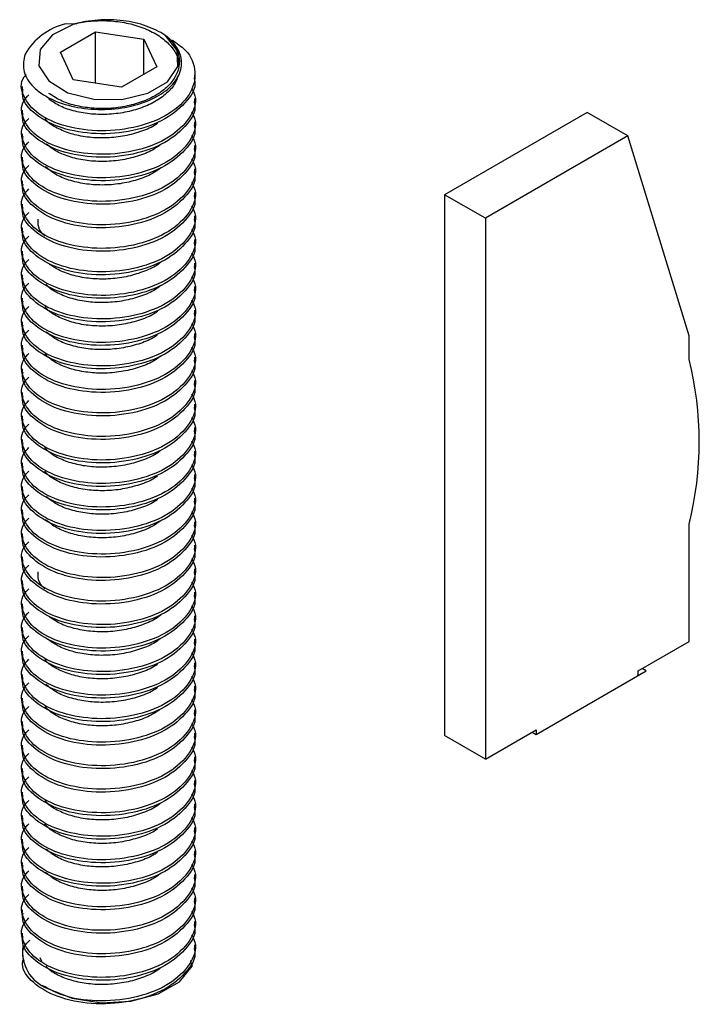
# Model space of a CAD drawing. Units: millimetres. Extents: x 0 to 420, y 0 to 297.
# Drawn here: x 323 to 329, y 215 to 223 of the extents above; entities that cross this region are included whole.
import ezdxf

# ---------------------------------------------------------------- set-up
doc = ezdxf.new("R2010")
doc.units = ezdxf.units.MM

msp = doc.modelspace()

# ---------------------------------------------------------------- linework, layer by layer
at = {"color": 7, "linetype": 'Continuous', "lineweight": 25}
for p, q in [((323.369973, 223.095743), (323.302314, 223.099602)), ((323.25906, 222.854693), (323.565246, 223.031451)), ((323.565246, 223.031451), (323.983504, 222.966753)), ((323.565246, 222.583212), (323.565246, 223.031451)), ((324.209649, 222.965861), (324.171549, 222.997751)), ((323.983504, 222.966753), (324.095576, 222.725298)), ((323.983504, 222.6606), (323.983504, 222.966753)), ((323.371131, 222.613238), (323.25906, 222.854693)), ((324.095576, 222.725298), (323.78939, 222.54854)), ((324.427318, 222.630974), (324.427318, 222.656571)), ((323.78939, 222.54854), (323.371131, 222.613238)), ((322.927318, 222.554528), (322.927318, 222.529003)), ((324.427318, 222.426839), (324.427318, 222.452436)), ((322.927318, 222.350393), (322.927318, 222.324868)), ((327.83157, 222.330268), (326.594133, 221.615911)), ((328.185123, 222.126166), (327.83157, 222.330268)), ((324.427318, 222.222704), (324.427318, 222.248301)), ((322.927318, 222.146258), (322.927318, 222.120733)), ((328.185123, 222.126166), (326.947687, 221.411809)), ((328.715454, 220.390967), (328.185123, 222.126166)), ((324.427318, 222.018569), (324.427318, 222.044166)), ((322.927318, 221.942123), (322.927318, 221.916598)), ((324.427318, 221.814434), (324.427318, 221.84003)), ((322.927318, 221.737987), (322.927318, 221.712463)), ((324.427318, 221.610298), (324.427318, 221.635895)), ((326.947687, 221.411809), (326.594133, 221.615911)), ((326.594133, 221.615911), (326.594133, 216.920802)), ((322.927318, 221.533852), (322.927318, 221.508327)), ((324.427318, 221.406163), (324.427318, 221.43176)), ((326.947687, 221.411809), (326.947687, 216.716699)), ((322.927318, 221.329717), (322.927318, 221.304192)), ((324.427318, 221.202028), (324.427318, 221.227625)), ((322.927318, 221.125582), (322.927318, 221.100057)), ((324.427318, 220.997893), (324.427318, 221.02349)), ((322.927318, 220.921447), (322.927318, 220.895922)), ((324.427318, 220.793758), (324.427318, 220.819354)), ((322.927318, 220.717311), (322.927318, 220.691787)), ((324.427318, 220.589622), (324.427318, 220.615219)), ((322.927318, 220.513176), (322.927318, 220.487651)), ((324.427318, 220.385487), (324.427318, 220.411084)), ((328.715454, 220.186832), (328.715454, 220.390967)), ((322.927318, 220.309041), (322.927318, 220.283516)), ((324.427318, 220.181352), (324.427318, 220.206949)), ((322.927318, 220.104906), (322.927318, 220.079381)), ((324.427318, 219.977217), (324.427318, 220.002814)), ((322.927318, 219.900771), (322.927318, 219.875246)), ((324.427318, 219.773082), (324.427318, 219.798678)), ((322.927318, 219.696635), (322.927318, 219.671111)), ((324.427318, 219.568946), (324.427318, 219.594543)), ((322.927318, 219.4925), (322.927318, 219.466975)), ((324.427318, 219.364811), (324.427318, 219.390408)), ((322.927318, 219.288365), (322.927318, 219.26284)), ((324.427318, 219.160676), (324.427318, 219.186273)), ((322.927318, 219.08423), (322.927318, 219.058705)), ((324.427318, 218.956541), (324.427318, 218.982138)), ((322.927318, 218.880095), (322.927318, 218.85457)), ((324.427318, 218.752406), (324.427318, 218.778002)), ((328.715454, 217.73721), (328.715454, 218.757886)), ((322.927318, 218.675959), (322.927318, 218.650434)), ((324.427318, 218.54827), (324.427318, 218.573867)), ((322.927318, 218.471824), (322.927318, 218.446299)), ((324.427318, 218.344135), (324.427318, 218.369732)), ((322.927318, 218.267689), (322.927318, 218.242164)), ((324.427318, 218.14), (324.427318, 218.165597)), ((322.927318, 218.063554), (322.927318, 218.038029)), ((324.427318, 217.935865), (324.427318, 217.961462)), ((322.927318, 217.859418), (322.927318, 217.833894)), ((324.427318, 217.73173), (324.427318, 217.757326)), ((328.273512, 217.482082), (328.715454, 217.73721)), ((322.927318, 217.655283), (322.927318, 217.629758)), ((324.427318, 217.527594), (324.427318, 217.553191)), ((322.927318, 217.451148), (322.927318, 217.425623)), ((327.389628, 216.931007), (328.344222, 217.482082)), ((328.273512, 217.441262), (328.273512, 217.482082)), ((328.344222, 217.482082), (328.308867, 217.502492)), ((324.427318, 217.323459), (324.427318, 217.349056)), ((322.927318, 217.247013), (322.927318, 217.221488)), ((324.427318, 217.119324), (324.427318, 217.144921)), ((322.927318, 217.042878), (322.927318, 217.017353)), ((324.427318, 216.915189), (324.427318, 216.940785)), ((326.947687, 216.716699), (327.389628, 216.971827)), ((327.354273, 216.951417), (327.389628, 216.931007)), ((327.389628, 216.971827), (327.389628, 216.931007)), ((326.947687, 216.716699), (326.594133, 216.920802)), ((322.927318, 216.838742), (322.927318, 216.813218)), ((324.427318, 216.711054), (324.427318, 216.73665)), ((322.927318, 216.634607), (322.927318, 216.609082)), ((324.427318, 216.506918), (324.427318, 216.532515)), ((322.927318, 216.430472), (322.927318, 216.404947)), ((324.427318, 216.302783), (324.427318, 216.32838)), ((322.927318, 216.226337), (322.927318, 216.200812)), ((324.427318, 216.098648), (324.427318, 216.124245)), ((322.927318, 216.022202), (322.927318, 215.996677)), ((324.427318, 215.894513), (324.427318, 215.920109)), ((322.927318, 215.818066), (322.927318, 215.792542)), ((324.427318, 215.690378), (324.427318, 215.715974)), ((322.927318, 215.613931), (322.927318, 215.588406)), ((324.427318, 215.486242), (324.427318, 215.511839)), ((322.927318, 215.409796), (322.927318, 215.384271)), ((324.427318, 215.282107), (324.427318, 215.307704)), ((322.927318, 215.205661), (322.927318, 215.180136)), ((324.427318, 215.077972), (324.427318, 215.103569)), ((323.097044, 214.95931), (323.084178, 214.991043)), ((324.389617, 214.968659), (324.394208, 214.932421))]:
    msp.add_line(p, q, dxfattribs=at)
at = {"color": 7, "linetype": 'Continuous', "lineweight": 25, "flags": 128}
for points in [[(323.375135, 223.096809), (323.191256, 223.004078), (323.0849, 222.877203), (323.073028, 222.736419), (323.157534, 222.60418), (323.324941, 222.501577), (323.548548, 222.444974), (323.792692, 222.443398), (324.018436, 222.497101), (324.189775, 222.597518), (324.279381, 222.728633), (324.272965, 222.869534), (324.171549, 222.997751)], [(323.146988, 214.726705), (323.360354, 214.640457), (323.611951, 214.60154), (323.871432, 214.614645), (324.1075, 214.678193), (324.291682, 214.784519), (324.401762, 214.920798), (324.406303, 214.931083)]]:
    msp.add_lwpolyline(points, dxfattribs=at)
at = {"color": 7, "linetype": 'Continuous', "lineweight": 25}
for centre, radius, start, end in [((323.443374, 222.548422), 0.568943, 104.3552228, 149.5560355), ((325.886712, 219.472359), 2.917576, 345.8249103, 14.1750897), ((323.270728, 215.043324), 0.33994, 171.8704451, 248.6535803)]:
    msp.add_arc(centre, radius, start, end, dxfattribs=at)
for points, knots in [([(323.369973, 223.095743), (323.390609, 223.100894), (323.457142, 223.117499), (323.581492, 223.13075), (323.737821, 223.124958), (323.890458, 223.097077), (324.029543, 223.047385), (324.146622, 222.978553), (324.232246, 222.895577), (324.282065, 222.813165), (324.285495, 222.758888), (324.286857, 222.737349)], [0, 0, 0, 0, 0.05573913, 0.17970804, 0.30406322, 0.4255835, 0.54926983, 0.67377876, 0.79548313, 0.91884142, 1, 1, 1, 1]), ([(323.375135, 223.096809), (323.374513, 223.096651), (323.373223, 223.096325), (323.371647, 223.095965), (323.370596, 223.095782), (323.370166, 223.095738), (323.370014, 223.095742), (323.369973, 223.095743)], [0, 0, 0, 0, 0.33103168, 0.6866855, 0.83364379, 0.95498572, 1, 1, 1, 1]), ([(324.171549, 222.997751), (324.169857, 222.998866), (324.144685, 223.01546), (324.091929, 223.045546), (324.004881, 223.081882), (323.876197, 223.11926), (323.73196, 223.137301), (323.585507, 223.13394), (323.489329, 223.12229), (323.419579, 223.108251), (323.3864, 223.099709), (323.375135, 223.096809)], [0, 0, 0, 0, 0.008800003, 0.130899163, 0.253053179, 0.375233026, 0.62271954, 0.747395567, 0.875567296, 0.95774907, 1, 1, 1, 1]), ([(324.224696, 222.962225), (324.267612, 222.933426), (324.384425, 222.855036), (324.446417, 222.680028), (324.397572, 222.481781), (324.215525, 222.309929), (323.937474, 222.196808), (323.613479, 222.157767), (323.300563, 222.199696), (323.053022, 222.310448), (322.929193, 222.466732), (322.904439, 222.595419), (322.95564, 222.652614), (322.961977, 222.659693)], [0, 0, 0, 0, 0.06008221, 0.16354061, 0.26586946, 0.36967676, 0.47180839, 0.57573114, 0.6778645, 0.78166771, 0.88400175, 0.98564294, 1, 1, 1, 1]), ([(322.952873, 222.836703), (322.942901, 222.790807), (322.922956, 222.699017), (322.999119, 222.564736), (323.144461, 222.453093), (323.34911, 222.378964), (323.583672, 222.348362), (323.82138, 222.366615), (324.035136, 222.428655), (324.199581, 222.527431), (324.298238, 222.651186), (324.322609, 222.783804), (324.283274, 222.880836), (324.237234, 222.938434), (324.219439, 222.956706), (324.209838, 222.965684), (324.209671, 222.96584), (324.209652, 222.965858), (324.20965, 222.965859)], [0, 0, 0, 0, 0.09255089, 0.18509697, 0.27767556, 0.36798147, 0.45712437, 0.54505736, 0.63078775, 0.71633798, 0.79867397, 0.88106547, 0.96072299, 0.98018937, 0.99965574, 0.99995964, 0.99999763, 1, 1, 1, 1]), ([(324.209649, 222.965861), (324.215583, 222.959041), (324.246518, 222.92349), (324.284871, 222.853023), (324.298049, 222.754445), (324.271569, 222.657494), (324.207635, 222.566883), (324.109741, 222.487666), (323.984484, 222.425528), (323.839825, 222.382993), (323.684643, 222.361962), (323.529037, 222.364218), (323.383442, 222.388859), (323.253977, 222.432086), (323.191287, 222.474827), (323.160127, 222.496072)], [0, 0, 0, 0, 0.019398679, 0.101130758, 0.183695706, 0.264518383, 0.34600347, 0.428607399, 0.509680517, 0.590889518, 0.673500816, 0.754860882, 0.835792282, 0.918379318, 1, 1, 1, 1]), ([(324.418825, 222.630221), (324.421543, 222.620747), (324.442767, 222.546789), (324.35202, 222.406008), (324.151974, 222.247913), (323.853038, 222.15327), (323.527673, 222.135667), (323.225211, 222.197374), (323.013066, 222.323068), (322.919123, 222.446978), (322.933933, 222.515951), (322.936639, 222.528555)], [0, 0, 0, 0, 0.01977601, 0.15437266, 0.29128579, 0.42606131, 0.56260951, 0.69782405, 0.83370345, 0.96961108, 1, 1, 1, 1]), ([(324.276356, 222.647719), (324.273403, 222.634307), (324.263356, 222.588673), (324.206179, 222.516005), (324.110125, 222.436591), (323.984381, 222.374505), (323.839853, 222.331956), (323.684635, 222.310929), (323.529039, 222.313184), (323.383442, 222.337825), (323.253977, 222.381052), (323.191287, 222.423793), (323.160127, 222.445038)], [0, 0, 0, 0, 0.04408265, 0.14999014, 0.2573518, 0.36272384, 0.46827249, 0.57564373, 0.68138873, 0.78657657, 0.89391628, 1, 1, 1, 1]), ([(324.398205, 222.540657), (324.409281, 222.519262), (324.452871, 222.435061), (324.39105, 222.276477), (324.217254, 222.106102), (323.936995, 221.99259), (323.613643, 221.953647), (323.300384, 221.99558), (323.053579, 222.106219), (322.927183, 222.262945), (322.907683, 222.401066), (322.969736, 222.466722), (322.984776, 222.482636)], [0, 0, 0, 0, 0.03918909, 0.15423302, 0.27093909, 0.38576128, 0.50259715, 0.61742129, 0.73412277, 0.84917252, 0.96344333, 1, 1, 1, 1]), ([(324.418825, 222.426086), (324.421543, 222.416612), (324.442767, 222.342654), (324.35202, 222.201873), (324.151974, 222.043778), (323.853038, 221.949135), (323.527673, 221.931532), (323.225211, 221.993239), (323.013066, 222.118933), (322.919123, 222.242843), (322.933933, 222.311816), (322.936639, 222.32442)], [0, 0, 0, 0, 0.01977601, 0.15437266, 0.29128579, 0.42606131, 0.56260951, 0.69782405, 0.83370345, 0.96961108, 1, 1, 1, 1]), ([(324.398205, 222.336522), (324.409281, 222.315127), (324.452871, 222.230926), (324.39105, 222.072342), (324.217254, 221.901967), (323.936995, 221.788455), (323.613643, 221.749511), (323.300384, 221.791444), (323.053579, 221.902084), (322.927183, 222.05881), (322.907683, 222.196931), (322.969736, 222.262587), (322.984776, 222.2785)], [0, 0, 0, 0, 0.03918909, 0.15423302, 0.27093909, 0.38576128, 0.50259715, 0.61742129, 0.73412277, 0.84917252, 0.96344333, 1, 1, 1, 1]), ([(324.102517, 222.235628), (324.098144, 222.232232), (324.061013, 222.203402), (323.964347, 222.164522), (323.820033, 222.123447), (323.663539, 222.105787), (323.509065, 222.111176), (323.364395, 222.138199), (323.24177, 222.185079), (323.159486, 222.234158), (323.132771, 222.268833), (323.125266, 222.278575)], [0, 0, 0, 0, 0.01757179, 0.14919921, 0.2820842, 0.41668423, 0.54869554, 0.68114158, 0.81576563, 0.94824318, 1, 1, 1, 1]), ([(324.418825, 222.221951), (324.421543, 222.212477), (324.442767, 222.138519), (324.35202, 221.997738), (324.151974, 221.839643), (323.853038, 221.744999), (323.527673, 221.727396), (323.225211, 221.789104), (323.013066, 221.914797), (322.919123, 222.038708), (322.933933, 222.107681), (322.936639, 222.120285)], [0, 0, 0, 0, 0.01977601, 0.15437266, 0.29128579, 0.42606131, 0.56260951, 0.69782405, 0.83370345, 0.96961108, 1, 1, 1, 1]), ([(324.398205, 222.132386), (324.409281, 222.110992), (324.452871, 222.026791), (324.39105, 221.868207), (324.217254, 221.697832), (323.936995, 221.58432), (323.613643, 221.545376), (323.300384, 221.587309), (323.053579, 221.697949), (322.927183, 221.854675), (322.907683, 221.992796), (322.969736, 222.058452), (322.984776, 222.074365)], [0, 0, 0, 0, 0.03918909, 0.15423302, 0.27093909, 0.38576128, 0.50259715, 0.61742129, 0.73412277, 0.84917252, 0.96344333, 1, 1, 1, 1]), ([(324.129881, 222.052353), (324.111832, 222.038576), (324.060677, 221.999528), (323.94653, 221.953428), (323.799284, 221.915714), (323.642737, 221.900995), (323.488797, 221.909448), (323.347251, 221.939393), (323.224207, 221.987612), (323.16744, 222.032574), (323.139342, 222.054829)], [0, 0, 0, 0, 0.07145486, 0.20252057, 0.3356451, 0.46990665, 0.60122685, 0.73397195, 0.86832083, 1, 1, 1, 1]), ([(324.418825, 222.017816), (324.421543, 222.008341), (324.442767, 221.934384), (324.35202, 221.793603), (324.151974, 221.635508), (323.853038, 221.540864), (323.527673, 221.523261), (323.225211, 221.584968), (323.013066, 221.710662), (322.919123, 221.834572), (322.933933, 221.903545), (322.936639, 221.91615)], [0, 0, 0, 0, 0.01977601, 0.15437266, 0.29128579, 0.42606131, 0.56260951, 0.69782405, 0.83370345, 0.96961108, 1, 1, 1, 1]), ([(324.398205, 221.928251), (324.409281, 221.906857), (324.452871, 221.822656), (324.39105, 221.664072), (324.217254, 221.493697), (323.936995, 221.380185), (323.613643, 221.341241), (323.300384, 221.383174), (323.053579, 221.493814), (322.927183, 221.650539), (322.907683, 221.788661), (322.969736, 221.854317), (322.984776, 221.87023)], [0, 0, 0, 0, 0.03918909, 0.15423302, 0.27093909, 0.38576128, 0.50259715, 0.61742129, 0.73412277, 0.84917252, 0.96344333, 1, 1, 1, 1]), ([(324.418825, 221.813681), (324.421543, 221.804206), (324.442767, 221.730249), (324.35202, 221.589468), (324.151974, 221.431372), (323.853038, 221.336729), (323.527673, 221.319126), (323.225211, 221.380833), (323.013066, 221.506527), (322.919123, 221.630437), (322.933933, 221.69941), (322.936639, 221.712014)], [0, 0, 0, 0, 0.01977601, 0.154372662, 0.291285795, 0.426061306, 0.562609509, 0.69782405, 0.833703448, 0.969611079, 1, 1, 1, 1]), ([(324.131286, 221.84867), (324.107703, 221.831628), (324.049945, 221.789889), (323.927709, 221.743053), (323.778571, 221.70828), (323.621847, 221.696634), (323.468932, 221.708143), (323.329676, 221.740708), (323.210078, 221.791336), (323.156356, 221.837306), (323.129796, 221.860032)], [0, 0, 0, 0, 0.08867805, 0.21719194, 0.34828672, 0.47992948, 0.60856601, 0.7393472, 0.8711376, 1, 1, 1, 1]), ([(324.398205, 221.724116), (324.409281, 221.702721), (324.452871, 221.618521), (324.39105, 221.459937), (324.217254, 221.289562), (323.936995, 221.176049), (323.613643, 221.137106), (323.300384, 221.179039), (323.053579, 221.289679), (322.927183, 221.446404), (322.907683, 221.584526), (322.969736, 221.650182), (322.984776, 221.666095)], [0, 0, 0, 0, 0.03918909, 0.15423302, 0.27093909, 0.38576128, 0.50259715, 0.61742129, 0.73412277, 0.84917252, 0.96344333, 1, 1, 1, 1]), ([(324.418825, 221.609545), (324.421543, 221.600071), (324.442767, 221.526113), (324.35202, 221.385332), (324.151974, 221.227237), (323.853038, 221.132594), (323.527673, 221.114991), (323.225211, 221.176698), (323.013066, 221.302392), (322.919123, 221.426302), (322.933933, 221.495275), (322.936639, 221.507879)], [0, 0, 0, 0, 0.01977601, 0.15437266, 0.29128579, 0.42606131, 0.56260951, 0.69782405, 0.83370345, 0.96961108, 1, 1, 1, 1]), ([(324.398205, 221.519981), (324.409281, 221.498586), (324.452871, 221.414385), (324.39105, 221.255801), (324.217254, 221.085426), (323.936995, 220.971914), (323.613643, 220.932971), (323.300384, 220.974904), (323.053579, 221.085543), (322.927183, 221.242269), (322.907683, 221.38039), (322.969736, 221.446046), (322.984776, 221.46196)], [0, 0, 0, 0, 0.03918909, 0.15423302, 0.27093909, 0.38576128, 0.50259715, 0.61742129, 0.73412277, 0.84917252, 0.96344333, 1, 1, 1, 1]), ([(324.418825, 221.40541), (324.421543, 221.395936), (324.442767, 221.321978), (324.35202, 221.181197), (324.151974, 221.023102), (323.853038, 220.928459), (323.527673, 220.910856), (323.225211, 220.972563), (323.013066, 221.098257), (322.919123, 221.222167), (322.933933, 221.29114), (322.936639, 221.303744)], [0, 0, 0, 0, 0.01977601, 0.15437266, 0.29128579, 0.42606131, 0.56260951, 0.69782405, 0.83370345, 0.96961108, 1, 1, 1, 1]), ([(323.125003, 221.257303), (323.117914, 221.263759), (323.085046, 221.293691), (323.062678, 221.345109), (323.066401, 221.388653), (323.067796, 221.404961)], [0, 0, 0, 0, 0.14675595, 0.68043151, 1, 1, 1, 1]), ([(324.398205, 221.315846), (324.409281, 221.294451), (324.452871, 221.21025), (324.39105, 221.051666), (324.217254, 220.881291), (323.936995, 220.767779), (323.613643, 220.728835), (323.300384, 220.770768), (323.053579, 220.881408), (322.927183, 221.038134), (322.907683, 221.176255), (322.969736, 221.241911), (322.984776, 221.257824)], [0, 0, 0, 0, 0.03918909, 0.15423302, 0.27093909, 0.38576128, 0.50259715, 0.61742129, 0.73412277, 0.84917252, 0.96344333, 1, 1, 1, 1]), ([(324.418825, 221.201275), (324.421543, 221.191801), (324.442767, 221.117843), (324.35202, 220.977062), (324.151974, 220.818967), (323.853038, 220.724323), (323.527673, 220.70672), (323.225211, 220.768428), (323.013066, 220.894121), (322.919123, 221.018032), (322.933933, 221.087005), (322.936639, 221.099609)], [0, 0, 0, 0, 0.01977601, 0.15437266, 0.29128579, 0.42606131, 0.56260951, 0.69782405, 0.83370345, 0.96961108, 1, 1, 1, 1]), ([(324.398205, 221.11171), (324.409281, 221.090316), (324.452871, 221.006115), (324.39105, 220.847531), (324.217254, 220.677156), (323.936995, 220.563644), (323.613643, 220.5247), (323.300384, 220.566633), (323.053579, 220.677273), (322.927183, 220.833999), (322.907683, 220.97212), (322.969736, 221.037776), (322.984776, 221.053689)], [0, 0, 0, 0, 0.03918909, 0.15423302, 0.27093909, 0.38576128, 0.50259715, 0.61742129, 0.73412277, 0.84917252, 0.96344333, 1, 1, 1, 1]), ([(324.133301, 221.032778), (324.126298, 221.026677), (324.088678, 220.993903), (323.991737, 220.949742), (323.850097, 220.90496), (323.694763, 220.882704), (323.539019, 220.883354), (323.392488, 220.906688), (323.261571, 220.948659), (323.197479, 220.990808), (323.165588, 221.01178)], [0, 0, 0, 0, 0.03149174, 0.16917716, 0.30650104, 0.44647761, 0.5846242, 0.72153847, 0.86144166, 1, 1, 1, 1]), ([(324.418825, 220.99714), (324.421543, 220.987665), (324.442767, 220.913708), (324.35202, 220.772927), (324.151974, 220.614832), (323.853038, 220.520188), (323.527673, 220.502585), (323.225211, 220.564292), (323.013066, 220.689986), (322.919123, 220.813896), (322.933933, 220.882869), (322.936639, 220.895473)], [0, 0, 0, 0, 0.01977601, 0.15437266, 0.29128579, 0.42606131, 0.56260951, 0.69782405, 0.83370345, 0.96961108, 1, 1, 1, 1]), ([(324.398205, 220.907575), (324.409281, 220.886181), (324.452871, 220.80198), (324.39105, 220.643396), (324.217254, 220.473021), (323.936995, 220.359509), (323.613643, 220.320565), (323.300384, 220.362498), (323.053579, 220.473138), (322.927183, 220.629863), (322.907683, 220.767985), (322.969736, 220.833641), (322.984776, 220.849554)], [0, 0, 0, 0, 0.03918909, 0.15423302, 0.27093909, 0.38576128, 0.50259715, 0.61742129, 0.73412277, 0.84917252, 0.96344333, 1, 1, 1, 1]), ([(324.418825, 220.793005), (324.421543, 220.78353), (324.442767, 220.709573), (324.35202, 220.568792), (324.151974, 220.410696), (323.853038, 220.316053), (323.527673, 220.29845), (323.225211, 220.360157), (323.013066, 220.485851), (322.919123, 220.609761), (322.933933, 220.678734), (322.936639, 220.691338)], [0, 0, 0, 0, 0.01977601, 0.15437266, 0.29128579, 0.42606131, 0.56260951, 0.69782405, 0.83370345, 0.96961108, 1, 1, 1, 1]), ([(324.130952, 220.827886), (324.11991, 220.818756), (324.077286, 220.783511), (323.97387, 220.738534), (323.82984, 220.696554), (323.673793, 220.677281), (323.518919, 220.681174), (323.373242, 220.706869), (323.24925, 220.752632), (323.167126, 220.799336), (323.140419, 220.832046), (323.133925, 220.84)], [0, 0, 0, 0, 0.04520569, 0.17451134, 0.30458182, 0.43660841, 0.56635056, 0.69596423, 0.8279839, 0.9581717, 1, 1, 1, 1]), ([(324.398205, 220.70344), (324.409281, 220.682045), (324.452871, 220.597845), (324.39105, 220.439261), (324.217254, 220.268886), (323.936995, 220.155373), (323.613643, 220.11643), (323.300384, 220.158363), (323.053579, 220.269003), (322.927183, 220.425728), (322.907683, 220.56385), (322.969736, 220.629506), (322.984776, 220.645419)], [0, 0, 0, 0, 0.03918909, 0.15423302, 0.27093909, 0.38576128, 0.50259715, 0.61742129, 0.73412277, 0.84917252, 0.96344333, 1, 1, 1, 1]), ([(324.102682, 220.603516), (324.095682, 220.598197), (324.055517, 220.567678), (323.95506, 220.527983), (323.809515, 220.488441), (323.652856, 220.472318), (323.498804, 220.479309), (323.355135, 220.507674), (323.23442, 220.555835), (323.155464, 220.604205), (323.13091, 220.637353), (323.124873, 220.645504)], [0, 0, 0, 0, 0.02770708, 0.15898174, 0.29195243, 0.42634251, 0.55793486, 0.69049703, 0.82494353, 0.95695767, 1, 1, 1, 1]), ([(324.418825, 220.588869), (324.421543, 220.579395), (324.442767, 220.505437), (324.35202, 220.364656), (324.151974, 220.206561), (323.853038, 220.111918), (323.527673, 220.094315), (323.225211, 220.156022), (323.013066, 220.281716), (322.919123, 220.405626), (322.933933, 220.474599), (322.936639, 220.487203)], [0, 0, 0, 0, 0.01977601, 0.15437266, 0.29128579, 0.42606131, 0.56260951, 0.69782405, 0.83370345, 0.96961108, 1, 1, 1, 1]), ([(324.398205, 220.499305), (324.409281, 220.47791), (324.452871, 220.393709), (324.39105, 220.235125), (324.217254, 220.06475), (323.936995, 219.951238), (323.613643, 219.912295), (323.300384, 219.954228), (323.053579, 220.064867), (322.927183, 220.221593), (322.907683, 220.359714), (322.969736, 220.42537), (322.984776, 220.441284)], [0, 0, 0, 0, 0.03918909, 0.15423302, 0.27093909, 0.38576128, 0.50259715, 0.61742129, 0.73412277, 0.84917252, 0.96344333, 1, 1, 1, 1]), ([(324.418825, 220.384734), (324.421543, 220.37526), (324.442767, 220.301302), (324.35202, 220.160521), (324.151974, 220.002426), (323.853038, 219.907783), (323.527673, 219.89018), (323.225211, 219.951887), (323.013066, 220.077581), (322.919123, 220.201491), (322.933933, 220.270464), (322.936639, 220.283068)], [0, 0, 0, 0, 0.01977601, 0.154372662, 0.291285795, 0.426061306, 0.562609509, 0.69782405, 0.833703448, 0.969611079, 1, 1, 1, 1]), ([(324.101076, 220.399355), (324.089498, 220.390979), (324.043809, 220.357928), (323.936514, 220.317399), (323.78883, 220.280818), (323.632022, 220.267765), (323.478624, 220.277762), (323.338217, 220.309056), (323.216921, 220.358511), (323.161705, 220.403996), (323.134394, 220.426494)], [0, 0, 0, 0, 0.04569576, 0.18031538, 0.31738103, 0.45531163, 0.59012484, 0.72683186, 0.86488541, 1, 1, 1, 1]), ([(324.398205, 220.29517), (324.409281, 220.273775), (324.452871, 220.189574), (324.39105, 220.03099), (324.217254, 219.860615), (323.936995, 219.747103), (323.613643, 219.708159), (323.300384, 219.750092), (323.053579, 219.860732), (322.927183, 220.017458), (322.907683, 220.155579), (322.969736, 220.221235), (322.984776, 220.237148)], [0, 0, 0, 0, 0.03918909, 0.15423302, 0.27093909, 0.38576128, 0.50259715, 0.61742129, 0.73412277, 0.84917252, 0.96344333, 1, 1, 1, 1]), ([(324.418825, 220.180599), (324.421543, 220.171125), (324.442767, 220.097167), (324.35202, 219.956386), (324.151974, 219.798291), (323.853038, 219.703647), (323.527673, 219.686044), (323.225211, 219.747752), (323.013066, 219.873445), (322.919123, 219.997355), (322.933933, 220.066329), (322.936639, 220.078933)], [0, 0, 0, 0, 0.01977601, 0.15437266, 0.29128579, 0.42606131, 0.56260951, 0.69782405, 0.83370345, 0.96961108, 1, 1, 1, 1]), ([(324.132846, 220.21609), (324.10612, 220.197315), (324.044659, 220.154138), (323.91796, 220.106917), (323.767933, 220.073668), (323.611182, 220.0636), (323.458859, 220.076649), (323.320836, 220.110547), (323.203052, 220.162386), (323.150902, 220.208847), (323.125126, 220.231811)], [0, 0, 0, 0, 0.09787428, 0.22508108, 0.3550379, 0.48524872, 0.61251236, 0.74218899, 0.87257712, 1, 1, 1, 1]), ([(324.398205, 220.091034), (324.409281, 220.06964), (324.452871, 219.985439), (324.39105, 219.826855), (324.217254, 219.65648), (323.936995, 219.542968), (323.613643, 219.504024), (323.300384, 219.545957), (323.053579, 219.656597), (322.927183, 219.813323), (322.907683, 219.951444), (322.969736, 220.0171), (322.984776, 220.033013)], [0, 0, 0, 0, 0.03918909, 0.15423302, 0.27093909, 0.38576128, 0.50259715, 0.61742129, 0.73412277, 0.84917252, 0.96344333, 1, 1, 1, 1]), ([(324.418825, 219.976464), (324.421543, 219.966989), (324.442767, 219.893032), (324.35202, 219.752251), (324.151974, 219.594155), (323.853038, 219.499512), (323.527673, 219.481909), (323.225211, 219.543616), (323.013066, 219.66931), (322.919123, 219.79322), (322.933933, 219.862193), (322.936639, 219.874797)], [0, 0, 0, 0, 0.01977601, 0.15437266, 0.29128579, 0.42606131, 0.56260951, 0.69782405, 0.83370345, 0.96961108, 1, 1, 1, 1]), ([(324.398205, 219.886899), (324.409281, 219.865505), (324.452871, 219.781304), (324.39105, 219.62272), (324.217254, 219.452345), (323.936995, 219.338833), (323.613643, 219.299889), (323.300384, 219.341822), (323.053579, 219.452462), (322.927183, 219.609187), (322.907683, 219.747309), (322.969736, 219.812965), (322.984776, 219.828878)], [0, 0, 0, 0, 0.03918909, 0.15423302, 0.27093909, 0.38576128, 0.50259715, 0.61742129, 0.73412277, 0.84917252, 0.96344333, 1, 1, 1, 1]), ([(324.418825, 219.772328), (324.421543, 219.762854), (324.442767, 219.688897), (324.35202, 219.548116), (324.151974, 219.39002), (323.853038, 219.295377), (323.527673, 219.277774), (323.225211, 219.339481), (323.013066, 219.465175), (322.919123, 219.589085), (322.933933, 219.658058), (322.936639, 219.670662)], [0, 0, 0, 0, 0.01977601, 0.15437266, 0.29128579, 0.42606131, 0.56260951, 0.69782405, 0.83370345, 0.96961108, 1, 1, 1, 1]), ([(324.398205, 219.682764), (324.409281, 219.661369), (324.452871, 219.577169), (324.39105, 219.418585), (324.217254, 219.24821), (323.936995, 219.134697), (323.613643, 219.095754), (323.300384, 219.137687), (323.053579, 219.248327), (322.927183, 219.405052), (322.907683, 219.543174), (322.969736, 219.608829), (322.984776, 219.624743)], [0, 0, 0, 0, 0.03918909, 0.15423302, 0.27093909, 0.38576128, 0.50259715, 0.61742129, 0.73412277, 0.84917252, 0.96344333, 1, 1, 1, 1]), ([(324.418825, 219.568193), (324.421543, 219.558719), (324.442767, 219.484761), (324.35202, 219.34398), (324.151974, 219.185885), (323.853038, 219.091242), (323.527673, 219.073639), (323.225211, 219.135346), (323.013066, 219.26104), (322.919123, 219.38495), (322.933933, 219.453923), (322.936639, 219.466527)], [0, 0, 0, 0, 0.01977601, 0.15437266, 0.29128579, 0.42606131, 0.56260951, 0.69782405, 0.83370345, 0.96961108, 1, 1, 1, 1]), ([(324.398205, 219.478629), (324.409281, 219.457234), (324.452871, 219.373033), (324.39105, 219.214449), (324.217254, 219.044074), (323.936995, 218.930562), (323.613643, 218.891619), (323.300384, 218.933552), (323.053579, 219.044191), (322.927183, 219.200917), (322.907683, 219.339038), (322.969736, 219.404694), (322.984776, 219.420608)], [0, 0, 0, 0, 0.03918909, 0.15423302, 0.27093909, 0.38576128, 0.50259715, 0.61742129, 0.73412277, 0.84917252, 0.96344333, 1, 1, 1, 1]), ([(324.131958, 219.399264), (324.12295, 219.391622), (324.082837, 219.35759), (323.982654, 219.313002), (323.839771, 219.269649), (323.684018, 219.248905), (323.52879, 219.251246), (323.382332, 219.275675), (323.256244, 219.320054), (323.167105, 219.370482), (323.135825, 219.408174), (323.125106, 219.421091)], [0, 0, 0, 0, 0.03683002, 0.16400821, 0.29142448, 0.42102843, 0.54865706, 0.67563604, 0.80520331, 0.93324206, 1, 1, 1, 1]), ([(324.418825, 219.364058), (324.421543, 219.354584), (324.442767, 219.280626), (324.35202, 219.139845), (324.151974, 218.98175), (323.853038, 218.887107), (323.527673, 218.869504), (323.225211, 218.931211), (323.013066, 219.056905), (322.919123, 219.180815), (322.933933, 219.249788), (322.936639, 219.262392)], [0, 0, 0, 0, 0.01977601, 0.15437266, 0.29128579, 0.42606131, 0.56260951, 0.69782405, 0.83370345, 0.96961108, 1, 1, 1, 1]), ([(324.398205, 219.274494), (324.409281, 219.253099), (324.452871, 219.168898), (324.39105, 219.010314), (324.217254, 218.839939), (323.936995, 218.726427), (323.613643, 218.687483), (323.300384, 218.729416), (323.053579, 218.840056), (322.927183, 218.996782), (322.907683, 219.134903), (322.969736, 219.200559), (322.984776, 219.216472)], [0, 0, 0, 0, 0.03918909, 0.15423302, 0.27093909, 0.38576128, 0.50259715, 0.61742129, 0.73412277, 0.84917252, 0.96344333, 1, 1, 1, 1]), ([(324.418825, 219.159923), (324.421543, 219.150449), (324.442767, 219.076491), (324.35202, 218.93571), (324.151974, 218.777615), (323.853038, 218.682971), (323.527673, 218.665368), (323.225211, 218.727076), (323.013066, 218.852769), (322.919123, 218.976679), (322.933933, 219.045653), (322.936639, 219.058257)], [0, 0, 0, 0, 0.01977601, 0.154372662, 0.291285795, 0.426061306, 0.562609509, 0.69782405, 0.833703448, 0.969611079, 1, 1, 1, 1]), ([(324.102518, 219.173643), (324.098031, 219.170162), (324.06077, 219.141257), (323.963941, 219.10234), (323.81957, 219.061332), (323.663068, 219.04374), (323.508612, 219.0492), (323.363985, 219.076281), (323.241443, 219.123219), (323.159308, 219.172267), (323.13269, 219.206876), (323.125252, 219.216548)], [0, 0, 0, 0, 0.01801672, 0.14962805, 0.28251758, 0.41710914, 0.54910145, 0.68155336, 0.81617037, 0.94862819, 1, 1, 1, 1]), ([(324.398205, 219.070358), (324.409281, 219.048964), (324.452871, 218.964763), (324.39105, 218.806179), (324.217254, 218.635804), (323.936995, 218.522292), (323.613643, 218.483348), (323.300384, 218.525281), (323.053579, 218.635921), (322.927183, 218.792647), (322.907683, 218.930768), (322.969736, 218.996424), (322.984776, 219.012337)], [0, 0, 0, 0, 0.03918909, 0.15423302, 0.27093909, 0.38576128, 0.50259715, 0.61742129, 0.73412277, 0.84917252, 0.96344333, 1, 1, 1, 1]), ([(324.102166, 218.97071), (324.09274, 218.963719), (324.049684, 218.931788), (323.945638, 218.891555), (323.798947, 218.853526), (323.642233, 218.838978), (323.488356, 218.847474), (323.346848, 218.877486), (323.223883, 218.925757), (323.167185, 218.970743), (323.139121, 218.993009)], [0, 0, 0, 0, 0.0380568, 0.17383229, 0.31175664, 0.45084546, 0.58688157, 0.72441424, 0.86359499, 1, 1, 1, 1]), ([(324.418825, 218.955788), (324.421543, 218.946313), (324.442767, 218.872356), (324.35202, 218.731575), (324.151974, 218.573479), (323.853038, 218.478836), (323.527673, 218.461233), (323.225211, 218.52294), (323.013066, 218.648634), (322.919123, 218.772544), (322.933933, 218.841517), (322.936639, 218.854121)], [0, 0, 0, 0, 0.01977601, 0.154372662, 0.291285795, 0.426061306, 0.562609509, 0.69782405, 0.833703448, 0.969611079, 1, 1, 1, 1]), ([(324.398205, 218.866223), (324.409281, 218.844829), (324.452871, 218.760628), (324.39105, 218.602044), (324.217254, 218.431669), (323.936995, 218.318157), (323.613643, 218.279213), (323.300384, 218.321146), (323.053579, 218.431786), (322.927183, 218.588511), (322.907683, 218.726633), (322.969736, 218.792289), (322.984776, 218.808202)], [0, 0, 0, 0, 0.03918909, 0.15423302, 0.27093909, 0.38576128, 0.50259715, 0.61742129, 0.73412277, 0.84917252, 0.96344333, 1, 1, 1, 1]), ([(324.418825, 218.751652), (324.421543, 218.742178), (324.442767, 218.668221), (324.35202, 218.52744), (324.151974, 218.369344), (323.853038, 218.274701), (323.527673, 218.257098), (323.225211, 218.318805), (323.013066, 218.444499), (322.919123, 218.568409), (322.933933, 218.637382), (322.936639, 218.649986)], [0, 0, 0, 0, 0.01977601, 0.15437266, 0.29128579, 0.42606131, 0.56260951, 0.69782405, 0.83370345, 0.96961108, 1, 1, 1, 1]), ([(324.131341, 218.78666), (324.107625, 218.769543), (324.049709, 218.727742), (323.927281, 218.680889), (323.778103, 218.646183), (323.621376, 218.634606), (323.468487, 218.646183), (323.329284, 218.678807), (323.209766, 218.729489), (323.156112, 218.77548), (323.129587, 218.798217)], [0, 0, 0, 0, 0.08907714, 0.21753355, 0.3485797, 0.48016076, 0.60873689, 0.73947093, 0.87120095, 1, 1, 1, 1]), ([(324.398205, 218.662088), (324.409281, 218.640693), (324.452871, 218.556493), (324.39105, 218.397909), (324.217254, 218.227534), (323.936995, 218.114021), (323.613643, 218.075078), (323.300384, 218.117011), (323.053579, 218.227651), (322.927183, 218.384376), (322.907683, 218.522498), (322.969736, 218.588153), (322.984776, 218.604067)], [0, 0, 0, 0, 0.03918909, 0.15423302, 0.27093909, 0.38576128, 0.50259715, 0.61742129, 0.73412277, 0.84917252, 0.96344333, 1, 1, 1, 1]), ([(324.418825, 218.547517), (324.421543, 218.538043), (324.442767, 218.464085), (324.35202, 218.323304), (324.151974, 218.165209), (323.853038, 218.070566), (323.527673, 218.052963), (323.225211, 218.11467), (323.013066, 218.240364), (322.919123, 218.364274), (322.933933, 218.433247), (322.936639, 218.445851)], [0, 0, 0, 0, 0.01977601, 0.15437266, 0.29128579, 0.42606131, 0.56260951, 0.69782405, 0.83370345, 0.96961108, 1, 1, 1, 1]), ([(324.398205, 218.457953), (324.409281, 218.436558), (324.452871, 218.352357), (324.39105, 218.193773), (324.217254, 218.023398), (323.936995, 217.909886), (323.613643, 217.870943), (323.300384, 217.912876), (323.053579, 218.023515), (322.927183, 218.180241), (322.907683, 218.318362), (322.969736, 218.384018), (322.984776, 218.399932)], [0, 0, 0, 0, 0.039189092, 0.154233015, 0.270939091, 0.385761278, 0.502597148, 0.617421286, 0.734122768, 0.849172519, 0.963443328, 1, 1, 1, 1]), ([(324.418825, 218.343382), (324.421543, 218.333908), (324.442767, 218.25995), (324.35202, 218.119169), (324.151974, 217.961074), (323.853038, 217.866431), (323.527673, 217.848828), (323.225211, 217.910535), (323.013066, 218.036229), (322.919123, 218.160139), (322.933933, 218.229112), (322.936639, 218.241716)], [0, 0, 0, 0, 0.01977601, 0.15437266, 0.29128579, 0.42606131, 0.56260951, 0.69782405, 0.83370345, 0.96961108, 1, 1, 1, 1]), ([(323.125021, 218.195285), (323.117864, 218.201812), (323.084954, 218.231825), (323.062616, 218.283275), (323.066396, 218.32677), (323.067809, 218.343029)], [0, 0, 0, 0, 0.14821862, 0.68160003, 1, 1, 1, 1]), ([(324.398205, 218.253818), (324.409281, 218.232423), (324.452871, 218.148222), (324.39105, 217.989638), (324.217254, 217.819263), (323.936995, 217.705751), (323.613643, 217.666807), (323.300384, 217.70874), (323.053579, 217.81938), (322.927183, 217.976106), (322.907683, 218.114227), (322.969736, 218.179883), (322.984776, 218.195796)], [0, 0, 0, 0, 0.039189092, 0.154233015, 0.270939091, 0.385761278, 0.502597148, 0.617421286, 0.734122768, 0.849172519, 0.963443328, 1, 1, 1, 1]), ([(324.418825, 218.139247), (324.421543, 218.129772), (324.442767, 218.055815), (324.35202, 217.915034), (324.151974, 217.756939), (323.853038, 217.662295), (323.527673, 217.644692), (323.225211, 217.7064), (323.013066, 217.832093), (322.919123, 217.956003), (322.933933, 218.024977), (322.936639, 218.037581)], [0, 0, 0, 0, 0.01977601, 0.15437266, 0.29128579, 0.42606131, 0.56260951, 0.69782405, 0.83370345, 0.96961108, 1, 1, 1, 1]), ([(324.398205, 218.049682), (324.409281, 218.028288), (324.452871, 217.944087), (324.39105, 217.785503), (324.217254, 217.615128), (323.936995, 217.501616), (323.613643, 217.462672), (323.300384, 217.504605), (323.053579, 217.615245), (322.927183, 217.771971), (322.907683, 217.910092), (322.969736, 217.975748), (322.984776, 217.991661)], [0, 0, 0, 0, 0.039189092, 0.154233015, 0.270939091, 0.385761278, 0.502597148, 0.617421286, 0.734122768, 0.849172519, 0.963443328, 1, 1, 1, 1]), ([(324.133236, 217.970729), (324.126147, 217.96456), (324.08842, 217.931731), (323.991339, 217.887551), (323.849642, 217.842831), (323.694292, 217.820643), (323.538559, 217.821363), (323.392069, 217.844759), (323.261218, 217.886788), (323.19719, 217.928965), (323.165333, 217.94995)], [0, 0, 0, 0, 0.03184128, 0.16946486, 0.30675345, 0.44668215, 0.58476811, 0.72164423, 0.86150106, 1, 1, 1, 1]), ([(324.418825, 217.935112), (324.421543, 217.925637), (324.442767, 217.85168), (324.35202, 217.710899), (324.151974, 217.552803), (323.853038, 217.45816), (323.527673, 217.440557), (323.225211, 217.502264), (323.013066, 217.627958), (322.919123, 217.751868), (322.933933, 217.820841), (322.936639, 217.833445)], [0, 0, 0, 0, 0.01977601, 0.15437266, 0.29128579, 0.42606131, 0.56260951, 0.69782405, 0.83370345, 0.96961108, 1, 1, 1, 1]), ([(324.398205, 217.845547), (324.409281, 217.824153), (324.452871, 217.739952), (324.39105, 217.581368), (324.217254, 217.410993), (323.936995, 217.297481), (323.613643, 217.258537), (323.300384, 217.30047), (323.053579, 217.41111), (322.927183, 217.567835), (322.907683, 217.705957), (322.969736, 217.771613), (322.984776, 217.787526)], [0, 0, 0, 0, 0.039189092, 0.154233015, 0.270939091, 0.385761278, 0.502597148, 0.617421286, 0.734122768, 0.849172519, 0.963443328, 1, 1, 1, 1]), ([(324.418825, 217.730976), (324.421543, 217.721502), (324.442767, 217.647545), (324.35202, 217.506764), (324.151974, 217.348668), (323.853038, 217.254025), (323.527673, 217.236422), (323.225211, 217.298129), (323.013066, 217.423823), (322.919123, 217.547733), (322.933933, 217.616706), (322.936639, 217.62931)], [0, 0, 0, 0, 0.01977601, 0.15437266, 0.29128579, 0.42606131, 0.56260951, 0.69782405, 0.83370345, 0.96961108, 1, 1, 1, 1]), ([(324.130913, 217.765846), (324.119774, 217.756647), (324.07703, 217.721345), (323.973467, 217.676352), (323.829365, 217.634429), (323.673381, 217.615248), (323.518248, 217.619125), (323.373645, 217.645207), (323.245827, 217.689787), (323.184689, 217.733153), (323.154335, 217.754683)], [0, 0, 0, 0, 0.04753727, 0.18242728, 0.31813899, 0.4558783, 0.59122127, 0.7264572, 0.86419076, 1, 1, 1, 1]), ([(324.398205, 217.641412), (324.409281, 217.620017), (324.452871, 217.535817), (324.39105, 217.377233), (324.217254, 217.206858), (323.936995, 217.093345), (323.613643, 217.054402), (323.300384, 217.096335), (323.053579, 217.206974), (322.927183, 217.3637), (322.907683, 217.501822), (322.969736, 217.567477), (322.984776, 217.583391)], [0, 0, 0, 0, 0.039189092, 0.154233015, 0.270939091, 0.385761278, 0.502597148, 0.617421286, 0.734122768, 0.849172519, 0.963443328, 1, 1, 1, 1]), ([(324.418825, 217.526841), (324.421543, 217.517367), (324.442767, 217.443409), (324.35202, 217.302628), (324.151974, 217.144533), (323.853038, 217.04989), (323.527673, 217.032287), (323.225211, 217.093994), (323.013066, 217.219688), (322.919123, 217.343598), (322.933933, 217.412571), (322.936639, 217.425175)], [0, 0, 0, 0, 0.01977601, 0.15437266, 0.29128579, 0.42606131, 0.56260951, 0.69782405, 0.83370345, 0.96961108, 1, 1, 1, 1]), ([(324.102696, 217.54153), (324.095578, 217.536127), (324.055275, 217.505534), (323.954648, 217.465805), (323.809051, 217.42633), (323.652385, 217.410276), (323.498353, 217.417337), (323.354729, 217.445761), (323.234099, 217.493977), (323.155287, 217.542315), (323.130826, 217.575396), (323.124851, 217.583476)], [0, 0, 0, 0, 0.02815564, 0.15941533, 0.29238895, 0.42676892, 0.55834338, 0.69090983, 0.82534764, 0.95734099, 1, 1, 1, 1]), ([(324.398205, 217.437277), (324.409281, 217.415882), (324.452871, 217.331681), (324.39105, 217.173097), (324.217254, 217.002722), (323.936995, 216.88921), (323.613643, 216.850267), (323.300384, 216.892199), (323.053579, 217.002839), (322.927183, 217.159565), (322.907683, 217.297686), (322.969736, 217.363342), (322.984776, 217.379256)], [0, 0, 0, 0, 0.039189092, 0.154233015, 0.270939091, 0.385761278, 0.502597148, 0.617421286, 0.734122768, 0.849172519, 0.963443328, 1, 1, 1, 1]), ([(324.101031, 217.337313), (324.089351, 217.328874), (324.043539, 217.295772), (323.936091, 217.25523), (323.788363, 217.218716), (323.631551, 217.205732), (323.478176, 217.215798), (323.337821, 217.247151), (323.216603, 217.29666), (323.161456, 217.342168), (323.134179, 217.364676)], [0, 0, 0, 0, 0.04604806, 0.18061521, 0.31764058, 0.45551717, 0.59027484, 0.72694309, 0.86494405, 1, 1, 1, 1]), ([(324.418825, 217.322706), (324.421543, 217.313232), (324.442767, 217.239274), (324.35202, 217.098493), (324.151974, 216.940398), (323.853038, 216.845755), (323.527673, 216.828152), (323.225211, 216.889859), (323.013066, 217.015553), (322.919123, 217.139463), (322.933933, 217.208436), (322.936639, 217.22104)], [0, 0, 0, 0, 0.01977601, 0.15437266, 0.29128579, 0.42606131, 0.56260951, 0.69782405, 0.83370345, 0.96961108, 1, 1, 1, 1]), ([(324.398205, 217.233142), (324.409281, 217.211747), (324.452871, 217.127546), (324.39105, 216.968962), (324.217254, 216.798587), (323.936995, 216.685075), (323.613643, 216.646131), (323.300384, 216.688064), (323.053579, 216.798704), (322.927183, 216.95543), (322.907683, 217.093551), (322.969736, 217.159207), (322.984776, 217.17512)], [0, 0, 0, 0, 0.039189092, 0.154233015, 0.270939091, 0.385761278, 0.502597148, 0.617421286, 0.734122768, 0.849172519, 0.963443328, 1, 1, 1, 1]), ([(324.418825, 217.118571), (324.421543, 217.109096), (324.442767, 217.035139), (324.35202, 216.894358), (324.151974, 216.736263), (323.853038, 216.641619), (323.527673, 216.624016), (323.225211, 216.685724), (323.013066, 216.811417), (322.919123, 216.935327), (322.933933, 217.004301), (322.936639, 217.016905)], [0, 0, 0, 0, 0.01977601, 0.15437266, 0.29128579, 0.42606131, 0.56260951, 0.69782405, 0.83370345, 0.96961108, 1, 1, 1, 1]), ([(324.13293, 217.154089), (324.10606, 217.135236), (324.04443, 217.091994), (323.917529, 217.044756), (323.767463, 217.011575), (323.610713, 217.001577), (323.458416, 217.014694), (323.320449, 217.04865), (323.202746, 217.100542), (323.150665, 217.147024), (323.124924, 217.169998)], [0, 0, 0, 0, 0.0982867, 0.22543568, 0.35534065, 0.48548679, 0.61268975, 0.74231598, 0.87264072, 1, 1, 1, 1]), ([(324.398205, 217.029006), (324.409281, 217.007612), (324.452871, 216.923411), (324.39105, 216.764827), (324.217254, 216.594452), (323.936995, 216.48094), (323.613643, 216.441996), (323.300384, 216.483929), (323.053579, 216.594569), (322.927183, 216.751294), (322.907683, 216.889416), (322.969736, 216.955072), (322.984776, 216.970985)], [0, 0, 0, 0, 0.039189092, 0.154233015, 0.270939091, 0.385761278, 0.502597148, 0.617421286, 0.734122768, 0.849172519, 0.963443328, 1, 1, 1, 1]), ([(324.418825, 216.914436), (324.421543, 216.904961), (324.442767, 216.831004), (324.35202, 216.690223), (324.151974, 216.532127), (323.853038, 216.437484), (323.527673, 216.419881), (323.225211, 216.481588), (323.013066, 216.607282), (322.919123, 216.731192), (322.933933, 216.800165), (322.936639, 216.812769)], [0, 0, 0, 0, 0.01977601, 0.15437266, 0.29128579, 0.42606131, 0.56260951, 0.69782405, 0.83370345, 0.96961108, 1, 1, 1, 1]), ([(324.398205, 216.824871), (324.409281, 216.803477), (324.452871, 216.719276), (324.39105, 216.560692), (324.217254, 216.390317), (323.936995, 216.276805), (323.613643, 216.237861), (323.300384, 216.279794), (323.053579, 216.390434), (322.927183, 216.547159), (322.907683, 216.685281), (322.969736, 216.750937), (322.984776, 216.76685)], [0, 0, 0, 0, 0.039189092, 0.154233015, 0.270939091, 0.385761278, 0.502597148, 0.617421286, 0.734122768, 0.849172519, 0.963443328, 1, 1, 1, 1]), ([(324.418825, 216.7103), (324.421543, 216.700826), (324.442767, 216.626869), (324.35202, 216.486088), (324.151974, 216.327992), (323.853038, 216.233349), (323.527673, 216.215746), (323.225211, 216.277453), (323.013066, 216.403147), (322.919123, 216.527057), (322.933933, 216.59603), (322.936639, 216.608634)], [0, 0, 0, 0, 0.01977601, 0.15437266, 0.29128579, 0.42606131, 0.56260951, 0.69782405, 0.83370345, 0.96961108, 1, 1, 1, 1]), ([(324.398205, 216.620736), (324.409281, 216.599341), (324.452871, 216.515141), (324.39105, 216.356557), (324.217254, 216.186181), (323.936995, 216.072669), (323.613643, 216.033726), (323.300384, 216.075659), (323.053579, 216.186298), (322.927183, 216.343024), (322.907683, 216.481146), (322.969736, 216.546801), (322.984776, 216.562715)], [0, 0, 0, 0, 0.039189092, 0.154233015, 0.270939091, 0.385761278, 0.502597148, 0.617421286, 0.734122768, 0.849172519, 0.963443328, 1, 1, 1, 1]), ([(324.418825, 216.506165), (324.421543, 216.496691), (324.442767, 216.422733), (324.35202, 216.281952), (324.151974, 216.123857), (323.853038, 216.029214), (323.527673, 216.011611), (323.225211, 216.073318), (323.013066, 216.199012), (322.919123, 216.322922), (322.933933, 216.391895), (322.936639, 216.404499)], [0, 0, 0, 0, 0.01977601, 0.15437266, 0.29128579, 0.42606131, 0.56260951, 0.69782405, 0.83370345, 0.96961108, 1, 1, 1, 1]), ([(324.398205, 216.416601), (324.409281, 216.395206), (324.452871, 216.311005), (324.39105, 216.152421), (324.217254, 215.982046), (323.936995, 215.868534), (323.613643, 215.829591), (323.300384, 215.871523), (323.053579, 215.982163), (322.927183, 216.138889), (322.907683, 216.27701), (322.969736, 216.342666), (322.984776, 216.35858)], [0, 0, 0, 0, 0.039189092, 0.154233015, 0.270939091, 0.385761278, 0.502597148, 0.617421286, 0.734122768, 0.849172519, 0.963443328, 1, 1, 1, 1]), ([(324.131906, 216.337219), (324.122807, 216.329508), (324.08258, 216.295421), (323.982251, 216.250815), (323.839314, 216.207524), (323.683547, 216.186849), (323.528333, 216.189261), (323.381915, 216.21375), (323.255902, 216.258186), (323.166901, 216.308607), (323.135715, 216.346253), (323.125056, 216.359121)], [0, 0, 0, 0, 0.03717104, 0.16432962, 0.29175107, 0.42134777, 0.54895691, 0.67593941, 0.80550081, 0.93352132, 1, 1, 1, 1]), ([(324.418825, 216.30203), (324.421543, 216.292556), (324.442767, 216.218598), (324.35202, 216.077817), (324.151974, 215.919722), (323.853038, 215.825078), (323.527673, 215.807476), (323.225211, 215.869183), (323.013066, 215.994877), (322.919123, 216.118787), (322.933933, 216.18776), (322.936639, 216.200364)], [0, 0, 0, 0, 0.01977601, 0.15437266, 0.29128579, 0.42606131, 0.56260951, 0.69782405, 0.83370345, 0.96961108, 1, 1, 1, 1]), ([(324.398205, 216.212466), (324.409281, 216.191071), (324.452871, 216.10687), (324.39105, 215.948286), (324.217254, 215.777911), (323.936995, 215.664399), (323.613643, 215.625455), (323.300384, 215.667388), (323.053579, 215.778028), (322.927183, 215.934754), (322.907683, 216.072875), (322.969736, 216.138531), (322.984776, 216.154444)], [0, 0, 0, 0, 0.039189092, 0.154233015, 0.270939091, 0.385761278, 0.502597148, 0.617421286, 0.734122768, 0.849172519, 0.963443328, 1, 1, 1, 1]), ([(324.418825, 216.097895), (324.421543, 216.08842), (324.442767, 216.014463), (324.35202, 215.873682), (324.151974, 215.715587), (323.853038, 215.620943), (323.527673, 215.60334), (323.225211, 215.665048), (323.013066, 215.790741), (322.919123, 215.914651), (322.933933, 215.983625), (322.936639, 215.996229)], [0, 0, 0, 0, 0.01977601, 0.15437266, 0.29128579, 0.42606131, 0.56260951, 0.69782405, 0.83370345, 0.96961108, 1, 1, 1, 1]), ([(324.10252, 216.111657), (324.09792, 216.108092), (324.060527, 216.079112), (323.963534, 216.040157), (323.819107, 215.999218), (323.662597, 215.981693), (323.508159, 215.987223), (323.363575, 216.014364), (323.241116, 216.061358), (323.15913, 216.110377), (323.132609, 216.144919), (323.125237, 216.154521)], [0, 0, 0, 0, 0.01846181, 0.15005711, 0.28295111, 0.41753412, 0.54950748, 0.6819652, 0.81657509, 0.94901311, 1, 1, 1, 1]), ([(324.398205, 216.00833), (324.409281, 215.986936), (324.452871, 215.902735), (324.39105, 215.744151), (324.217254, 215.573776), (323.936995, 215.460264), (323.613643, 215.42132), (323.300384, 215.463253), (323.053579, 215.573893), (322.927183, 215.730618), (322.907683, 215.86874), (322.969736, 215.934396), (322.984776, 215.950309)], [0, 0, 0, 0, 0.039189092, 0.154233015, 0.270939091, 0.385761278, 0.502597148, 0.617421286, 0.734122768, 0.849172519, 0.963443328, 1, 1, 1, 1]), ([(324.102111, 215.908667), (324.092588, 215.901612), (324.049413, 215.86963), (323.94522, 215.829382), (323.798482, 215.79142), (323.641762, 215.776941), (323.487906, 215.785506), (323.346448, 215.815577), (323.22356, 215.863903), (323.166929, 215.908912), (323.1389, 215.931189)], [0, 0, 0, 0, 0.03840873, 0.1741302, 0.31201562, 0.45105162, 0.58703061, 0.72452587, 0.86365524, 1, 1, 1, 1]), ([(324.418825, 215.89376), (324.421543, 215.884285), (324.442767, 215.810328), (324.35202, 215.669547), (324.151974, 215.511451), (323.853038, 215.416808), (323.527673, 215.399205), (323.225211, 215.460912), (323.013066, 215.586606), (322.919123, 215.710516), (322.933933, 215.779489), (322.936639, 215.792093)], [0, 0, 0, 0, 0.01977601, 0.15437266, 0.29128579, 0.42606131, 0.56260951, 0.69782405, 0.83370345, 0.96961108, 1, 1, 1, 1]), ([(324.398205, 215.804195), (324.409281, 215.782801), (324.452871, 215.6986), (324.39105, 215.540016), (324.217254, 215.369641), (323.936995, 215.256129), (323.613643, 215.217185), (323.300384, 215.259118), (323.053579, 215.369758), (322.927183, 215.526483), (322.907683, 215.664605), (322.969736, 215.730261), (322.984776, 215.746174)], [0, 0, 0, 0, 0.039189092, 0.154233015, 0.270939091, 0.385761278, 0.502597148, 0.617421286, 0.734122768, 0.849172519, 0.963443328, 1, 1, 1, 1]), ([(324.131398, 215.72465), (324.107548, 215.707457), (324.049473, 215.665594), (323.926853, 215.618724), (323.777635, 215.584085), (323.620906, 215.572578), (323.468042, 215.584223), (323.328892, 215.616906), (323.209454, 215.667641), (323.155869, 215.713655), (323.129378, 215.736402)], [0, 0, 0, 0, 0.08947676, 0.2178757, 0.34887308, 0.48039231, 0.60890805, 0.73959479, 0.87126431, 1, 1, 1, 1]), ([(324.418825, 215.689624), (324.421543, 215.68015), (324.442767, 215.606193), (324.35202, 215.465412), (324.151974, 215.307316), (323.853038, 215.212673), (323.527673, 215.19507), (323.225211, 215.256777), (323.013066, 215.382471), (322.919123, 215.506381), (322.933933, 215.575354), (322.936639, 215.587958)], [0, 0, 0, 0, 0.01977601, 0.15437266, 0.29128579, 0.42606131, 0.56260951, 0.69782405, 0.83370345, 0.96961108, 1, 1, 1, 1]), ([(324.398205, 215.60006), (324.409281, 215.578665), (324.452871, 215.494465), (324.39105, 215.33588), (324.217254, 215.165505), (323.936995, 215.051993), (323.613643, 215.01305), (323.300384, 215.054983), (323.053579, 215.165622), (322.927183, 215.322348), (322.907683, 215.46047), (322.969736, 215.526125), (322.984776, 215.542039)], [0, 0, 0, 0, 0.039189092, 0.154233015, 0.270939091, 0.385761278, 0.502597148, 0.617421286, 0.734122768, 0.849172519, 0.963443328, 1, 1, 1, 1]), ([(324.418825, 215.485489), (324.421543, 215.476015), (324.442767, 215.402057), (324.35202, 215.261276), (324.151974, 215.103181), (323.853038, 215.008538), (323.527673, 214.990935), (323.225211, 215.052642), (323.013066, 215.178336), (322.919123, 215.302246), (322.933933, 215.371219), (322.936639, 215.383823)], [0, 0, 0, 0, 0.01977601, 0.15437266, 0.29128579, 0.42606131, 0.56260951, 0.69782405, 0.83370345, 0.96961108, 1, 1, 1, 1]), ([(324.398205, 215.395925), (324.409281, 215.37453), (324.452871, 215.290329), (324.39105, 215.131745), (324.217254, 214.96137), (323.936995, 214.847858), (323.613643, 214.808915), (323.300384, 214.850847), (323.053579, 214.961487), (322.927183, 215.118213), (322.907683, 215.256334), (322.969736, 215.32199), (322.984776, 215.337904)], [0, 0, 0, 0, 0.039189092, 0.154233015, 0.270939091, 0.385761278, 0.502597148, 0.617421286, 0.734122768, 0.849172519, 0.963443328, 1, 1, 1, 1]), ([(324.418825, 215.281354), (324.421543, 215.27188), (324.442767, 215.197922), (324.35202, 215.057141), (324.151974, 214.899046), (323.853038, 214.804402), (323.527673, 214.7868), (323.225211, 214.848507), (323.013066, 214.9742), (322.919123, 215.098111), (322.933933, 215.167084), (322.936639, 215.179688)], [0, 0, 0, 0, 0.01977601, 0.15437266, 0.29128579, 0.42606131, 0.56260951, 0.69782405, 0.83370345, 0.96961108, 1, 1, 1, 1]), ([(322.943804, 214.963479), (322.933757, 215.005305), (322.918346, 215.069466), (322.974207, 215.124985), (322.993654, 215.144312)], [0, 0, 0, 0, 0.65187516, 1, 1, 1, 1]), ([(324.398205, 215.19179), (324.409281, 215.170395), (324.452873, 215.086195), (324.391015, 214.927594), (324.21738, 214.757294), (323.93653, 214.643507), (323.615401, 214.605594), (323.306863, 214.642175), (323.167456, 214.717294), (323.101651, 214.752753)], [0, 0, 0, 0, 0.05442298, 0.21418769, 0.37626067, 0.53571744, 0.69797067, 0.85743015, 1, 1, 1, 1]), ([(324.418825, 215.077219), (324.421543, 215.067744), (324.442767, 214.993787), (324.35202, 214.853006), (324.151974, 214.694911), (323.853038, 214.600267), (323.527673, 214.582664), (323.225211, 214.644372), (323.013066, 214.770065), (322.919123, 214.893975), (322.933933, 214.962949), (322.936639, 214.975553)], [0, 0, 0, 0, 0.01977601, 0.15437266, 0.29128579, 0.42606131, 0.56260951, 0.69782405, 0.83370345, 0.96961108, 1, 1, 1, 1]), ([(324.133171, 214.90868), (324.125997, 214.902444), (324.088162, 214.869559), (323.990937, 214.825359), (323.849201, 214.780708), (323.693767, 214.758564), (323.538293, 214.759441), (323.390924, 214.782579), (323.263631, 214.825877), (323.1754, 214.873504), (323.144573, 214.908691), (323.135273, 214.919307)], [0, 0, 0, 0, 0.03037421, 0.16017233, 0.2896795, 0.42166581, 0.55190134, 0.68101662, 0.81293655, 0.94356291, 1, 1, 1, 1])]:
    msp.add_open_spline(points, degree=3, knots=knots, dxfattribs=at)

doc.saveas('drawing.dxf')
